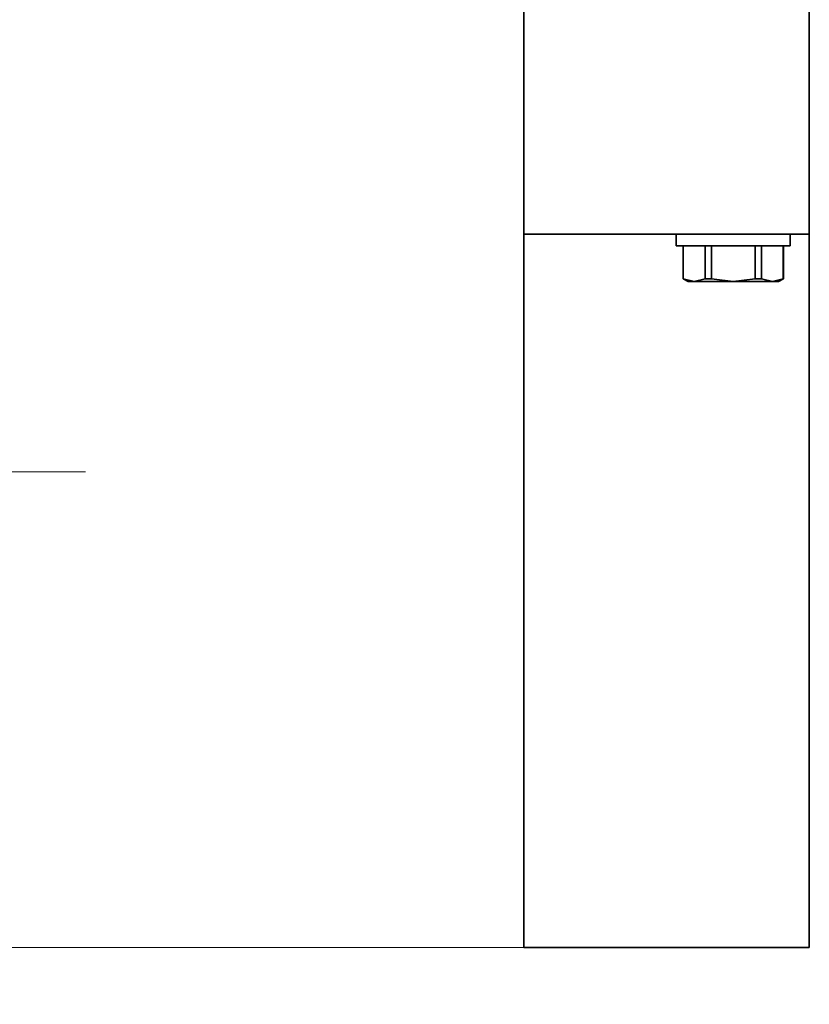
# Model space of a CAD drawing. Units: millimetres. Extents: x 0 to 210, y 0 to 297.
# Drawn here: x 112 to 119, y 62 to 70 of the extents above; entities that cross this region are included whole.
import ezdxf
from ezdxf.enums import TextEntityAlignment as Align

# ---------------------------------------------------------------- set-up
doc = ezdxf.new("R2010")
doc.units = ezdxf.units.MM
doc.header["$LTSCALE"] = 5
doc.linetypes.add('AUSGEZOGEN', pattern=[0])
doc.layers.add('Layer1', color=7, linetype='Continuous')
doc.layers.add('Layer15', color=6, linetype='Continuous', true_color=0xff00ff)
doc.styles.add('Arial', font='arial.ttf')
doc.dimstyles.new('ISO-25', dxfattribs={"dimtxt": 2.5, "dimasz": 2.5, "dimexe": 1.25, "dimexo": 0.625, "dimtad": 1, "dimtxsty": 'Standard', "dimcen": 2.5, "dimadec": 0, "dimazin": 0, "dimtfac": 1, "dimtmove": 0, "dimatfit": 3, "dimfxl": 1, "dimarcsym": 0})

# ---------------------------------------------------------------- blocks, each defined once
blk = doc.blocks.new('*D72')
at = {"layer": 'Layer15', "linetype": 'AUSGEZOGEN', "lineweight": 18, "true_color": 0xff00ff}
for points in [[(111.5928, 66.6377), (111.9428, 68.3877), (111.2428, 68.3877)], [(111.5928, 62.6377), (111.2428, 60.8877), (111.9428, 60.8877)]]:
    blk.add_hatch(color=6, dxfattribs=at).paths.add_polyline_path(points, flags=0)
at = {"layer": 'Layer15', "color": 6, "linetype": 'AUSGEZOGEN', "lineweight": 18, "true_color": 0xff00ff}
for p, q in [((111.5928, 68.3877), (111.5928, 70.1377)), ((106.4164, 66.6377), (112.5928, 66.6377)), ((111.5928, 66.6377), (111.5928, 62.6377)), ((118.0388, 62.6377), (110.5928, 62.6377)), ((111.5928, 60.8877), (111.5928, 59.1377)), ((111.5928, 60.8877), (111.5928, 57.6563))]:
    blk.add_line(p, q, dxfattribs=at)
at = {"layer": 'Layer15', "color": 6, "linetype": 'AUSGEZOGEN', "lineweight": 18, "true_color": 0xff00ff, "style": 'Arial', "width": 1.035837}
blk.add_text('100', height=1.75, rotation=90, dxfattribs=at).set_placement((110.3678, 57.8563), (110.3678, 62.0763), align=Align.FIT)
blk = doc.blocks.new('TRE50-3_PL12_M2_80_SAL_nNn074')
at = {"layer": 'Layer1', "color": 56, "linetype": 'AUSGEZOGEN', "lineweight": 35, "true_color": 0x808000}
for p, q in [((116.2801, 70.6377), (116.2801, 62.6377)), ((118.6801, 70.6377), (118.6801, 62.6377)), ((118.6801, 68.6377), (116.2801, 68.6377)), ((117.5601, 68.6377), (117.5601, 68.5377)), ((118.5201, 68.5377), (118.5201, 68.6377)), ((118.5201, 68.5377), (117.5601, 68.5377)), ((117.6181, 68.5377), (117.6181, 68.262)), ((117.6192, 68.5377), (117.6192, 68.262)), ((117.8028, 68.5377), (117.8028, 68.262)), ((117.8566, 68.5377), (117.8566, 68.262)), ((118.2236, 68.5377), (118.2236, 68.262)), ((118.2774, 68.5377), (118.2774, 68.262)), ((118.461, 68.5377), (118.461, 68.262)), ((118.4621, 68.262), (118.4621, 68.5377)), ((117.6181, 68.262), (117.6601, 68.2377)), ((117.6181, 68.262), (117.6192, 68.262)), ((117.6192, 68.262), (117.711, 68.2377)), ((117.6601, 68.2377), (118.4201, 68.2377)), ((117.711, 68.2377), (117.8028, 68.262)), ((117.8028, 68.262), (117.8566, 68.262)), ((117.8566, 68.262), (118.0401, 68.2377)), ((118.0401, 68.2377), (118.2236, 68.262)), ((118.2236, 68.262), (118.2774, 68.262)), ((118.2774, 68.262), (118.3692, 68.2377)), ((118.3692, 68.2377), (118.461, 68.262)), ((118.4201, 68.2377), (118.4621, 68.262)), ((118.461, 68.262), (118.4621, 68.262)), ((118.6801, 62.6377), (116.2801, 62.6377))]:
    blk.add_line(p, q, dxfattribs=at)

msp = doc.modelspace()

# ---------------------------------------------------------------- block references
msp.add_blockref('TRE50-3_PL12_M2_80_SAL_nNn074', (0, 0))

# ---------------------------------------------------------------- dimensions: what is measured, and where the dimension line sits
at = {"layer": 'Layer15', "color": 6, "linetype": 'AUSGEZOGEN', "lineweight": 18, "true_color": 0xff00ff}
dim = msp.add_linear_dim(base=(111.59283, 62.63774), p1=(106.41645, 66.63774), p2=(118.03884, 62.63774), angle=270, dimstyle='ISO-25', override={"dimtxt": 1.75, "dimasz": 1.75, "dimexe": 1.25, "dimgap": 0.25, "dimtad": 1, "dimjust": 3, "dimdec": 2, "dimlfac": 25, "dimzin": 8, "dimpost": '<>', "dimtxsty": 'Arial', "dimsah": 1, "dimclrd": 6, "dimclre": 6, "dimclrt": 6, "dimadec": 2}, dxfattribs=at)
dim.commit()
dim.dimension.update_dxf_attribs({"geometry": '*D72', "text_midpoint": (109.49283, 59.96628), "dimtype": 160, "text_rotation": 90})

doc.saveas('drawing.dxf')
